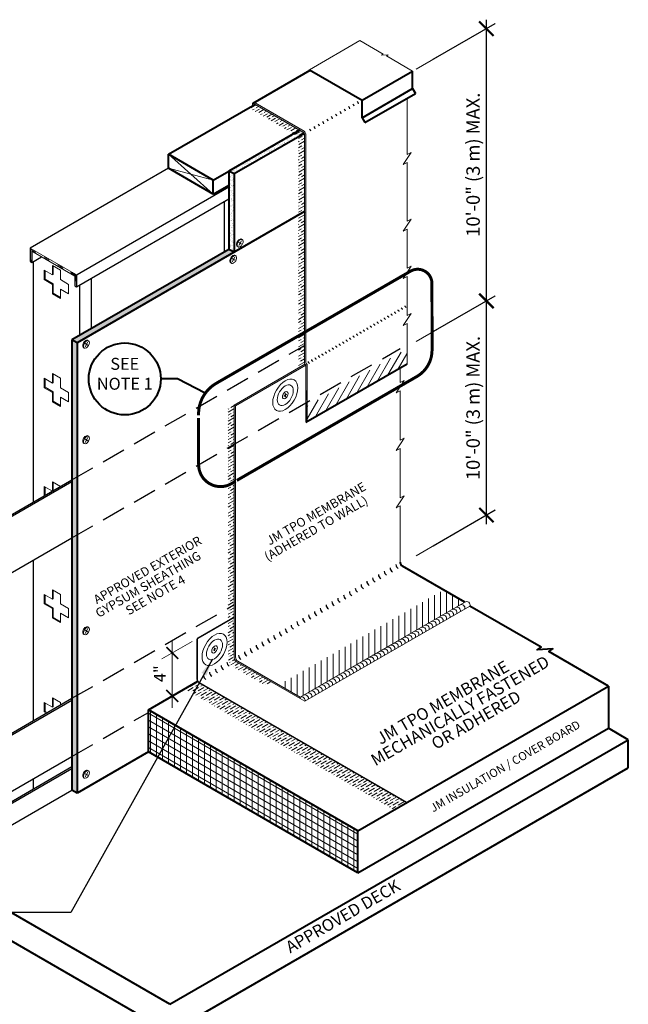
# Model space of a CAD drawing. Units: inches. Extents: x 0 to 12, y 0 to 15.6.
# Drawn here: x 4.6 to 10.9, y 5.3 to 15.6 of the extents above; entities that cross this region are included whole.
import ezdxf
from ezdxf import colors
from ezdxf.entities.mleader import LeaderData, LeaderLine
from ezdxf.enums import TextEntityAlignment as Align
from ezdxf.math import Vec2, Vec3

# ---------------------------------------------------------------- set-up
doc = ezdxf.new("R2010")
doc.units = ezdxf.units.IN
doc.header["$MEASUREMENT"] = 0
doc.linetypes.add('HIDDEN', pattern=[0.375, 0.25, -0.125])
for name, color, linetype, lineweight in [('A-DETL-001', 1, 'Continuous', 9), ('A-DETL-002', 2, 'Continuous', 20), ('A-DETL-003', 3, 'Continuous', 30), ('A-DETL-004', 4, 'Continuous', 40), ('A-DETL-DIMS', 11, 'Continuous', 15), ('A-DETL-NOTE', 4, 'Continuous', 15), ('A-DETL-PATT', 11, 'Continuous', 15)]:
    doc.layers.add(name, color=color, linetype=linetype, lineweight=lineweight)
doc.styles.add('arial', font='arial.ttf')
doc.styles.add('JM Detail Standard', font='verdana.ttf', dxfattribs={"height": 0.125})
doc.dimstyles.new('JM-Standard', dxfattribs={"dimtxt": 0.09375, "dimasz": 0.10075, "dimexe": 0.0625, "dimexo": 0.09375, "dimgap": 0.03125, "dimtad": 1, "dimdec": 3, "dimzin": 3, "dimdsep": 46, "dimlunit": 4, "dimtxsty": 'arial', "dimblk": 'ARCHTICK', "dimcen": 0.09375, "dimdle": 0.0625, "dimclrd": 256, "dimclre": 256, "dimclrt": 4, "dimazin": 2, "dimtfac": 0.9, "dimtdec": 3, "dimtmove": 2, "dimatfit": 2, "dimfxl": 1, "dimtfillclr": 256, "dimfrac": 2, "dimtolj": 1, "dimtzin": 0, "dimarcsym": 0})
doc.dimstyles.get("Standard").update_dxf_attribs({"dimtxt": 0.18, "dimasz": 0.18, "dimexe": 0.18, "dimexo": 0.0625, "dimgap": 0.09, "dimtad": 0, "dimtih": 1, "dimtoh": 1, "dimdec": 4, "dimzin": 0, "dimdsep": 46, "dimtxsty": 'Standard', "dimcen": 0.09, "dimadec": 0, "dimazin": 0, "dimtfac": 1, "dimtdec": 4, "dimtofl": 0, "dimtmove": 0, "dimatfit": 3, "dimfxl": 1, "dimtolj": 1, "dimtzin": 0, "dimarcsym": 0})
pattern_1 = [(210, (184.346768, -337.579712), (-0.0282095682, -0.0483618168), [0.0694444444, -0.013888889, 0, -0.013888889])]
pattern_2 = [(37.5, (0.278467, 0.533897), (-0.00125987, 0.038536475), [0, -0.0304, 0, -0.034, 0, -0.0325]), (7.5, (0.278467, 0.533897), (0.03539553, 0.05644292), [0, -0.0164, 0, -0.0274, 0, -0.0105]), (327.5, (0.253867, 0.533897), (0.06228284, 0.00011318), [0, -0.01, 0, -0.036, 0, -0.047]), (317.5, (0.253867, 0.533897), (0.06012253, 0.01755351), [0, -0.005, 0, -0.0236, 0, -0.027])]

# ---------------------------------------------------------------- blocks, each defined once
blk = doc.blocks.new('Fastener_Plate')
at = {"layer": 'A-DETL-002'}
h = blk.add_hatch(color=256, dxfattribs=at)
edge = h.paths.add_edge_path()
edge.add_line((0.03, 0.008), (0.081, 0.037))
edge.add_ellipse((0.023, 0.008), major_axis=(-0.0763, 0), ratio=0.57735, start_angle=581.2447, end_angle=588.7553)
edge.add_line((0.074, 0.041), (0.023, 0.012))
edge.add_line((0.023, 0.012), (-0.027, 0.041))
edge.add_ellipse((0.023, 0.008), major_axis=(-0.0763, 0), ratio=0.57735, start_angle=311.2447, end_angle=318.7553)
edge.add_line((-0.034, 0.037), (0.016, 0.008))
edge.add_line((0.016, 0.008), (-0.034, -0.021))
edge.add_ellipse((0.023, 0.008), major_axis=(-0.0763, 0), ratio=0.57735, start_angle=401.2447, end_angle=408.7553)
edge.add_line((-0.027, -0.025), (0.023, 0.004))
edge.add_line((0.023, 0.004), (0.074, -0.025))
edge.add_ellipse((0.023, 0.008), major_axis=(-0.0763, 0), ratio=0.57735, start_angle=491.2447, end_angle=498.7553)
edge.add_line((0.081, -0.021), (0.03, 0.008))
for p, q in [((-0.034, 0.037), (0.016, 0.008)), ((-0.034, -0.021), (0.016, 0.008)), ((-0.027, 0.041), (0.023, 0.012)), ((-0.027, -0.025), (0.023, 0.004)), ((0.023, 0.012), (0.074, 0.041)), ((0.023, 0.004), (0.074, -0.025)), ((0.03, 0.008), (0.081, 0.037)), ((0.03, 0.008), (0.081, -0.021))]:
    blk.add_line(p, q, dxfattribs=at)
at = {"layer": 'A-DETL-002', "ltscale": 10}
blk.add_ellipse((0.023, 0.008), major_axis=(-0.741, 0), ratio=0.57735, dxfattribs=at)
at = {"layer": 'A-DETL-002'}
for major_axis in [(-0.474, 0), (-0.168, 0)]:
    blk.add_ellipse((0.023, 0.008), major_axis=major_axis, ratio=0.57735, dxfattribs=at)
for start_param, end_param in [(5.432245, 5.563329), (10.144634, 10.275718), (7.003042, 7.134125), (8.573838, 8.704922)]:
    blk.add_ellipse((0.023, 0.008), major_axis=(-0.0763, 0), ratio=0.57735, start_param=start_param, end_param=end_param, dxfattribs=at)
blk = doc.blocks.new('_ArchTick')
at = {"color": 0, "linetype": 'ByBlock', "const_width": 0.15}
blk.add_lwpolyline([(-0.5, -0.5), (0.5, 0.5)], dxfattribs=at)
blk = doc.blocks.new('_None')
blk = doc.blocks.new('*D4')
at = {"layer": 'A-DETL-DIMS', "lineweight": -2, "transparency": 16777216}
for p, q in [((8.895, 15.194), (9.544, 15.569)), ((9.451, 12.571), (9.451, 15.608)), ((8.895, 12.344), (9.544, 12.719))]:
    blk.add_line(p, q, dxfattribs=at)
at = {"layer": 'Defpoints', "color": 0, "transparency": 16777216}
for p in [(9.451, 15.515), (8.754, 15.113), (8.754, 12.263)]:
    blk.add_point(p, dxfattribs=at)
at = {"layer": 'A-DETL-DIMS', "lineweight": -2, "transparency": 16777216, "xscale": 0.151125, "yscale": 0.151125, "zscale": 0.151125}
for p, rotation in [((9.451, 15.515), 90), ((9.451, 12.665), 270)]:
    blk.add_blockref('_ArchTick', p, dxfattribs=dict(at, rotation=rotation))
at = {"layer": 'A-DETL-DIMS', "color": 4, "transparency": 16777216, "insert": (9.312, 14.09), "char_height": 0.14062, "attachment_point": 5, "rotation": 90, "style": 'arial'}
blk.add_mtext('\\A1;10\'-0" (3 m) MAX.', dxfattribs=at)
blk = doc.blocks.new('*D5')
at = {"layer": 'A-DETL-DIMS', "lineweight": -2, "transparency": 16777216}
for p, q in [((8.895, 12.344), (9.544, 12.719)), ((9.451, 10.328), (9.451, 12.758)), ((8.895, 10.101), (9.544, 10.476))]:
    blk.add_line(p, q, dxfattribs=at)
at = {"layer": 'Defpoints', "color": 0, "transparency": 16777216}
for p in [(9.451, 12.665), (8.754, 12.263), (8.754, 10.02)]:
    blk.add_point(p, dxfattribs=at)
at = {"layer": 'A-DETL-DIMS', "lineweight": -2, "transparency": 16777216, "xscale": 0.151125, "yscale": 0.151125, "zscale": 0.151125}
for p, rotation in [((9.451, 12.665), 90), ((9.451, 10.422), 270)]:
    blk.add_blockref('_ArchTick', p, dxfattribs=dict(at, rotation=rotation))
at = {"layer": 'A-DETL-DIMS', "color": 4, "transparency": 16777216, "insert": (9.312, 11.543), "char_height": 0.14062, "attachment_point": 5, "rotation": 90, "style": 'arial'}
blk.add_mtext('\\A1;10\'-0" (3 m) MAX.', dxfattribs=at)

msp = doc.modelspace()

# ---------------------------------------------------------------- hatches: boundary and pattern name
at = {"layer": 'A-DETL-PATT'}
h = msp.add_hatch(color=256, dxfattribs=at)
h.dxf.hatch_style = 1
h.paths.add_polyline_path([(7.562, 14.4128, 0.2333409), (7.5431, 14.4411), (7.0315, 14.7365, 0.5773503), (7.002, 14.7195), (7.002, 14.7068), (7.0162, 14.715, -0.4963926), (7.0306, 14.721), (7.5362, 14.4291, -0.2679492), (7.5484, 14.4079), (7.5484, 12.2605), (7.5484, 12.0079, 0.3441323), (7.5553, 11.9979, -0.3319427), (7.5623, 11.9885), (7.5623, 11.9695), (7.5623, 11.7276), (7.5762, 11.7196), (7.5762, 11.9885, 0.2115307), (7.5684, 12.0061, -0.2115307), (7.562, 12.0206)])
h = msp.add_hatch(dxfattribs=at)
h.set_pattern_fill('ANSI36', color=256, scale=0.222222, angle=165)
h.set_pattern_definition(pattern_1)
h.paths.add_polyline_path([(7.4859, 14.3831), (7.5463, 14.4179), (7.5362, 14.4291), (7.0283, 14.7219), (6.9662, 14.6861)])
h = msp.add_hatch(dxfattribs=at)
h.set_pattern_fill('AR-SAND', color=256, scale=0.02)
h.set_pattern_definition(pattern_2)
h.paths.add_polyline_path([(7.5463, 14.4179, 0.1577022), (7.5362, 14.4291), (7.4978, 14.4513), (6.7571, 14.0237), (6.8102, 13.993)])
h = msp.add_hatch(dxfattribs=at)
h.set_pattern_fill('ANSI36', color=256, scale=0.222222, angle=165)
h.set_pattern_definition(pattern_1)
h.paths.add_polyline_path([(7.5484, 14.4079, 0.1057772), (7.5463, 14.4179), (7.4859, 14.3831), (7.4859, 13.5631), (7.5484, 13.5992)])
h.paths.add_polyline_path([(7.5484, 13.5992), (7.4859, 13.5631), (7.4859, 12.1619), (7.5484, 12.198), (7.5484, 13.5054)])
h.paths.add_polyline_path([(7.5484, 12.198), (7.4859, 12.1619), (7.4859, 11.9631), (7.5513, 12.0009, -0.1998419), (7.5484, 12.0079)])
h = msp.add_hatch(dxfattribs=at)
h.set_pattern_fill('AR-SAND', color=256, scale=0.02)
h.set_pattern_definition(pattern_2)
h.paths.add_polyline_path([(6.8102, 13.993), (6.7571, 14.0237), (6.7571, 13.2037), (6.8102, 13.173)])
h = msp.add_hatch(dxfattribs=at)
h.set_pattern_fill('PLAST', color=256, scale=0.324143, style=0)
h.set_pattern_definition([(300, (-54.06438, 52.28518), (-0.07017907, -0.0405179), []), (300, (-54.07315, 52.28012), (-0.07017907, -0.0405179), []), (300, (-54.081925, 52.27505), (-0.07017907, -0.0405179), [])])
h.paths.add_polyline_path([(4.693, 13.0676), (4.6849, 13.0722), (4.6769, 13.0769), (4.6769, 13.217), (5.1621, 12.9368), (5.1621, 12.8305), (5.146, 12.8212), (5.146, 12.9246), (4.693, 13.1861)])
h = msp.add_hatch(dxfattribs=at)
h.set_pattern_fill('AR-SAND', color=256, scale=0.02)
h.set_pattern_definition(pattern_2)
h.paths.add_polyline_path([(6.8102, 13.173), (6.7571, 13.2037), (5.1147, 12.2555), (5.1679, 12.2248)])
h.paths.add_polyline_path([(5.1679, 12.2248), (5.1147, 12.2555), (5.1147, 10.7929), (5.1679, 10.8235)])
h.paths.add_polyline_path([(5.1679, 10.8235), (5.1147, 10.7929), (5.1147, 10.1844), (5.1679, 10.2151)])
h.paths.add_polyline_path([(5.1679, 10.2151), (5.1147, 10.1844), (5.1147, 8.5047), (5.1679, 8.5354)])
h.paths.add_polyline_path([(5.1679, 8.5354), (5.1147, 8.5047), (5.1147, 7.8963), (5.1679, 7.927)])
h.paths.add_polyline_path([(5.1679, 7.927), (5.1147, 7.8963), (5.1147, 7.543), (5.1679, 7.5123)])
h = msp.add_hatch(dxfattribs=at)
h.set_pattern_fill('ANSI31', color=256, scale=0.5, angle=15, style=0)
h.set_pattern_definition([(60, (184.34677, -337.895765), (-0.054126588, 0.03125), [])])
h.paths.add_polyline_path([(8.6211, 12.0068), (8.6211, 12.1112), (8.5788, 12.09), (8.6337, 12.1725), (7.5762, 11.5619), (7.5762, 11.4035)])
h = msp.add_hatch(color=256, dxfattribs=at)
h.dxf.hatch_style = 1
h.paths.add_polyline_path([(7.562, 11.991, 0.1998419), (7.5574, 11.997), (7.5533, 11.9994, -0.0646457), (7.5513, 12.0009), (6.8124, 11.5743), (6.8263, 11.5663)])
h.paths.add_polyline_path([(6.8263, 11.1726), (6.8124, 11.1646), (6.8124, 8.9283, 0.2679492), (6.837, 8.8858), (7.5036, 8.5009), (7.5036, 8.5169), (6.8509, 8.8938, -0.2679492), (6.8263, 8.9363)])
h.paths.add_polyline_path([(6.8263, 11.5663), (6.8124, 11.5743), (6.8124, 11.1646), (6.8263, 11.1726)])
h = msp.add_hatch(color=256, dxfattribs=at)
h.dxf.hatch_style = 1
h.paths.add_polyline_path([(7.5762, 11.7229), (7.5623, 11.7302), (7.5623, 11.6184), (7.5762, 11.6264)])
h = msp.add_hatch(dxfattribs=at)
h.set_pattern_fill('ANSI36', color=256, scale=0.222222, angle=165)
h.set_pattern_definition(pattern_1)
edge = h.paths.add_edge_path()
edge.add_arc((6.8616, 8.9283), 0.0491, 180, 240, ccw=False)
edge.add_line((6.8124, 8.9283), (6.8124, 9.353))
edge.add_line((6.8124, 9.353), (6.7499, 9.3169))
edge.add_line((6.7499, 9.3169), (6.7499, 8.9283))
edge.add_arc((6.8616, 8.9283), 0.1116, 180, 240)
edge.add_line((6.8058, 8.8317), (7.1441, 8.6363))
edge.add_line((7.1441, 8.6363), (7.2066, 8.6724))
edge.add_line((7.2066, 8.6724), (6.837, 8.8858))
h.paths.add_polyline_path([(6.8124, 9.4849), (6.7499, 9.4488), (6.7499, 9.3169), (6.8124, 9.353)])
h.paths.add_polyline_path([(6.8124, 11.1646), (6.7499, 11.1285), (6.7499, 9.4488), (6.8124, 9.4849)])
edge = h.paths.add_edge_path()
edge.add_ellipse((8.5076, 11.3995), major_axis=(1.2436, 1.2436), ratio=1, start_angle=132.98474, end_angle=137.01526, ccw=False)
edge.add_line((6.7499, 11.3376), (6.7499, 11.1285))
edge.add_line((6.7499, 11.1285), (6.8124, 11.1646))
edge.add_line((6.8124, 11.1646), (6.8124, 11.5743))
edge.add_line((6.8124, 11.5743), (6.7499, 11.5382))
edge.add_line((6.7499, 11.5382), (6.7499, 11.4613))
h = msp.add_hatch(color=256, dxfattribs=at)
h.dxf.hatch_style = 1
h.paths.add_polyline_path([(7.5762, 11.6055), (7.5623, 11.5975), (7.5623, 11.4888), (7.5762, 11.4968)])
h = msp.add_hatch(color=256, dxfattribs=at)
h.dxf.hatch_style = 1
h.paths.add_polyline_path([(7.5762, 11.4968), (7.5623, 11.4888), (7.5623, 11.3955), (7.5762, 11.4035)])
h = msp.add_hatch(dxfattribs=at)
h.set_pattern_fill('ANSI31', color=256, scale=0.5, angle=45, style=0)
h.set_pattern_definition([(90, (184.34677, -337.57971), (-0.0625, 1e-17), [])])
h.paths.add_polyline_path([(9.1695, 9.4787, -0.053351), (9.176, 9.4825), (9.2252, 9.5109), (9.0037, 9.6388), (7.282, 8.6449), (7.5036, 8.5169)])
h = msp.add_hatch(dxfattribs=at)
h.set_pattern_fill('ANSI36', color=256, scale=0.222222, angle=165)
h.set_pattern_definition([(210, (0.384077, 0.533897), (-0.02820957, -0.04836182), [0.06944444, -0.01388889, 0, -0.01388889])])
h.paths.add_polyline_path([(6.4486, 8.6661), (6.3951, 8.5444), (8.4858, 7.3374), (8.6179, 7.4136)])
h.paths.add_polyline_path([(6.4486, 8.6661, -0.1277665), (6.4313, 8.6837), (6.2926, 8.6036), (6.3951, 8.5444)])
h = msp.add_hatch(dxfattribs=at)
h.set_pattern_fill('ANSI31', color=256, scale=0.5, angle=45)
h.paths.add_polyline_path([(5.914, 8.385), (5.914, 7.943), (8.1072, 6.6768), (8.1072, 7.1188)])
h = msp.add_hatch(dxfattribs=at)
h.set_pattern_fill('ANSI31', color=256, scale=0.5, angle=105)
h.paths.add_polyline_path([(5.914, 8.385), (5.914, 7.943), (8.1072, 6.6768), (8.1072, 7.1188)])

# ---------------------------------------------------------------- linework, layer by layer
at = {"layer": 'A-DETL-001'}
for p, q in [((6.1243, 14.2), (6.5935, 13.7819)), ((6.1243, 14.0527), (6.5935, 13.9292))]:
    msp.add_line(p, q, dxfattribs=at)
at = {"layer": 'A-DETL-002'}
for p, q in [((6.8597, 13.2428), (6.8892, 13.2939)), ((6.8597, 13.2769), (6.8892, 13.2598)), ((6.7908, 13.0727), (6.8203, 13.1238)), ((6.7908, 13.1068), (6.8203, 13.0897)), ((4.9093, 13.0344), (4.9093, 12.9362)), ((4.9093, 13.0344), (4.9944, 12.9853)), ((4.9174, 13.0297), (4.9174, 12.9409)), ((4.8242, 12.9853), (4.9093, 12.9362)), ((4.8242, 12.9853), (4.8242, 12.8871)), ((4.8242, 12.8871), (4.8323, 12.8918)), ((4.8242, 12.8871), (4.9093, 12.838)), ((4.8323, 12.9806), (4.8323, 12.8918)), ((4.8323, 12.8918), (4.9174, 12.8426)), ((4.9093, 12.9362), (4.9174, 12.9409)), ((4.9944, 12.9853), (4.9944, 12.8871)), ((4.9944, 12.8871), (5.0794, 12.838)), ((4.9093, 12.838), (4.9174, 12.8426)), ((4.9093, 12.838), (4.9093, 12.7397)), ((4.9174, 12.8426), (4.9174, 12.7444)), ((4.9944, 12.7888), (5.0794, 12.7397)), ((4.9944, 12.7888), (4.9944, 12.6906)), ((5.0794, 12.838), (5.0794, 12.7397)), ((4.9093, 12.7397), (4.9174, 12.7444)), ((4.9093, 12.7397), (4.9944, 12.6906)), ((4.9174, 12.7444), (4.9944, 12.7)), ((5.2511, 12.1837), (5.2806, 12.2348)), ((5.2511, 12.2178), (5.2806, 12.2007)), ((4.8242, 11.8542), (4.9093, 11.8051)), ((4.8242, 11.8542), (4.8242, 11.756)), ((4.8242, 11.8542), (4.9093, 11.8051)), ((4.8242, 11.8542), (4.8242, 11.756)), ((4.9093, 11.9033), (4.9093, 11.8051)), ((4.9093, 11.9033), (4.9944, 11.8542)), ((4.9093, 11.9033), (4.9093, 11.8051)), ((4.9093, 11.9033), (4.9944, 11.8542)), ((4.9174, 11.8986), (4.9174, 11.8098)), ((4.9174, 11.8986), (4.9174, 11.8098)), ((4.9944, 11.8542), (4.9944, 11.756)), ((4.9944, 11.8542), (4.9944, 11.756)), ((4.8242, 11.756), (4.8323, 11.7607)), ((4.8242, 11.756), (4.8323, 11.7607)), ((4.8242, 11.756), (4.9093, 11.7069)), ((4.8242, 11.756), (4.9093, 11.7069)), ((4.8323, 11.8495), (4.8323, 11.7607)), ((4.8323, 11.8495), (4.8323, 11.7607)), ((4.8323, 11.7607), (4.9174, 11.7115)), ((4.8323, 11.7607), (4.9174, 11.7115)), ((4.9093, 11.8051), (4.9174, 11.8098)), ((4.9093, 11.8051), (4.9174, 11.8098)), ((4.9944, 11.756), (5.0794, 11.7069)), ((4.9944, 11.756), (5.0794, 11.7069)), ((4.9093, 11.7069), (4.9174, 11.7115)), ((4.9093, 11.7069), (4.9174, 11.7115)), ((4.9093, 11.7069), (4.9093, 11.6086)), ((4.9093, 11.7069), (4.9093, 11.6086)), ((4.9174, 11.7115), (4.9174, 11.6133)), ((4.9174, 11.7115), (4.9174, 11.6133)), ((4.9944, 11.6578), (5.0794, 11.6086)), ((4.9944, 11.6578), (4.9944, 11.5595)), ((4.9944, 11.6578), (5.0794, 11.6086)), ((4.9944, 11.6578), (4.9944, 11.5595)), ((5.0794, 11.7069), (5.0794, 11.6086)), ((5.0794, 11.7069), (5.0794, 11.6086)), ((4.9093, 11.6086), (4.9174, 11.6133)), ((4.9093, 11.6086), (4.9174, 11.6133)), ((4.9093, 11.6086), (4.9944, 11.5595)), ((4.9093, 11.6086), (4.9944, 11.5595)), ((4.9174, 11.6133), (4.9944, 11.5689)), ((4.9174, 11.6133), (4.9944, 11.5689)), ((5.2511, 11.1837), (5.2806, 11.2348)), ((5.2511, 11.2178), (5.2806, 11.2007)), ((4.8242, 10.7231), (4.9093, 10.674)), ((4.8242, 10.7231), (4.8242, 10.6249)), ((4.8242, 10.7231), (4.9093, 10.674)), ((4.8242, 10.7231), (4.8242, 10.6249)), ((4.9093, 10.7722), (4.9093, 10.674)), ((4.9093, 10.7722), (4.9944, 10.7231)), ((4.9093, 10.7722), (4.9093, 10.674)), ((4.9093, 10.7722), (4.9944, 10.7231)), ((4.9174, 10.7675), (4.9174, 10.6787)), ((4.9174, 10.7675), (4.9174, 10.6787)), ((4.8242, 10.6249), (4.8323, 10.6296)), ((4.8242, 10.6249), (4.8323, 10.6296)), ((4.8323, 10.7184), (4.8323, 10.6296)), ((4.8323, 10.7184), (4.8323, 10.6296)), ((4.9093, 10.674), (4.9174, 10.6787)), ((4.9093, 10.674), (4.9174, 10.6787)), ((4.8242, 9.592), (4.9093, 9.5429)), ((4.8242, 9.592), (4.8242, 9.4938)), ((4.8323, 9.5873), (4.8323, 9.4985)), ((4.9093, 9.6411), (4.9093, 9.5429)), ((4.9093, 9.6411), (4.9944, 9.592)), ((4.9174, 9.6364), (4.9174, 9.5476)), ((4.9944, 9.592), (4.9944, 9.4938)), ((4.8242, 9.4938), (4.8323, 9.4985)), ((4.8242, 9.4938), (4.9093, 9.4447)), ((4.8323, 9.4985), (4.9174, 9.4493)), ((4.9093, 9.5429), (4.9174, 9.5476)), ((4.9944, 9.4938), (5.0794, 9.4447)), ((7.5036, 8.5169), (9.2252, 9.5109)), ((4.9093, 9.4447), (4.9174, 9.4493)), ((4.9093, 9.4447), (4.9093, 9.3464)), ((4.9174, 9.4493), (4.9174, 9.3511)), ((4.9944, 9.3956), (5.0794, 9.3464)), ((4.9944, 9.3956), (4.9944, 9.2973)), ((5.0794, 9.4447), (5.0794, 9.3464)), ((7.5512, 8.4734), (9.2782, 9.4705)), ((4.9093, 9.3464), (4.9174, 9.3511)), ((4.9093, 9.3464), (4.9944, 9.2973)), ((4.9174, 9.3511), (4.9944, 9.3067)), ((5.2511, 9.1837), (5.2806, 9.2348)), ((5.2511, 9.2178), (5.2806, 9.2007)), ((4.8242, 8.4609), (4.9093, 8.4118)), ((4.8242, 8.4609), (4.8242, 8.3627)), ((4.8323, 8.4562), (4.8323, 8.3674)), ((4.9093, 8.51), (4.9093, 8.4118)), ((4.9093, 8.51), (4.9944, 8.4609)), ((4.9174, 8.5053), (4.9174, 8.4165)), ((4.9944, 8.4609), (4.9944, 8.4353)), ((7.5512, 8.4734), (7.5036, 8.5009)), ((4.8242, 8.3627), (4.8323, 8.3674)), ((4.8242, 8.3627), (4.8464, 8.3499)), ((4.8323, 8.3674), (4.8546, 8.3545)), ((4.9093, 8.4118), (4.9174, 8.4165)), ((5.2511, 7.6814), (5.2806, 7.7325)), ((5.2511, 7.7154), (5.2806, 7.6984))]:
    msp.add_line(p, q, dxfattribs=at)
for points in [[(5.2353, 12.1759), (5.2435, 12.1711)], [(5.2798, 11.2521), (5.2884, 11.2472)], [(5.2353, 11.1759), (5.2435, 11.1711)], [(5.2353, 9.1759), (5.2435, 9.1711)], [(5.2798, 9.2521), (5.2884, 9.2472)], [(5.2798, 7.7498), (5.2884, 7.7448)], [(5.2353, 7.6736), (5.2435, 7.6688)]]:
    msp.add_lwpolyline(points, dxfattribs=at)
for centre, radius, start, end in [((6.9111, 13.2471), 0.0763, 136.55052, 150), ((6.8924, 13.2648), 0.0505, 120, 136.55052), ((6.9002, 13.2603), 0.0505, 120, 136.55052), ((6.8832, 13.2806), 0.0323, 95.65713, 120), ((6.8911, 13.2761), 0.0323, 95.65713, 120), ((6.8816, 13.2975), 0.0153, 60, 95.65713), ((6.8894, 13.293), 0.0153, 60, 95.65713), ((6.8841, 13.2996), 0.0123, 42.00782, 65.57337), ((6.892, 13.2951), 0.0123, 24.34287, 65.57337), ((6.8719, 13.286), 0.0343, 0, 24.34287), ((6.8864, 13.2544), 0.0505, 163.44948, 180), ((6.8681, 13.2544), 0.0323, 180, 204.34287), ((6.9111, 13.2471), 0.0763, 150, 163.44948), ((6.8527, 13.2474), 0.0153, 204.34287, 240), ((6.8942, 13.2499), 0.0505, 163.44948, 180), ((6.8759, 13.2499), 0.0323, 180, 204.34287), ((6.8527, 13.2474), 0.0153, 240, 257.15618), ((6.9189, 13.2426), 0.0763, 150, 163.44948), ((6.8605, 13.2429), 0.0153, 204.34287, 240), ((6.9189, 13.2426), 0.0763, 136.55052, 150), ((6.8605, 13.2429), 0.0153, 240, 275.65713), ((6.8588, 13.2598), 0.0323, 275.65713, 300), ((6.8353, 13.2935), 0.0732, 302.73861, 327.07196), ((6.8319, 13.29), 0.0743, 330.7071, 356.89944), ((6.8175, 13.0844), 0.0505, 163.44948, 180), ((6.8423, 13.077), 0.0763, 150, 163.44948), ((6.8253, 13.0798), 0.0505, 163.44948, 180), ((6.8423, 13.077), 0.0763, 136.55052, 150), ((6.8501, 13.0725), 0.0763, 150, 163.44948), ((6.8501, 13.0725), 0.0763, 136.55052, 150), ((6.8235, 13.0947), 0.0505, 120, 136.55052), ((6.8313, 13.0902), 0.0505, 120, 136.55052), ((6.8144, 13.1106), 0.0323, 95.65713, 120), ((6.8222, 13.1061), 0.0323, 95.65713, 120), ((6.8127, 13.1274), 0.0153, 60, 95.65713), ((6.8205, 13.1229), 0.0153, 60, 95.65713), ((6.8153, 13.1295), 0.0123, 42.00782, 65.57337), ((6.7631, 13.12), 0.0743, 330.7071, 356.89944), ((6.8231, 13.125), 0.0123, 24.34287, 65.57337), ((6.8031, 13.1159), 0.0343, 0, 24.34287), ((6.7993, 13.0844), 0.0323, 180, 204.34287), ((6.7838, 13.0774), 0.0153, 204.34287, 240), ((6.8071, 13.0798), 0.0323, 180, 204.34287), ((6.7838, 13.0774), 0.0153, 240, 257.15618), ((6.7916, 13.0728), 0.0153, 204.34287, 240), ((6.7916, 13.0728), 0.0153, 240, 275.65713), ((6.7899, 13.0897), 0.0323, 275.65713, 300), ((6.7665, 13.1234), 0.0732, 302.73861, 327.07196), ((9.1903, 9.4503), 0.0352, 341.22362, 123.77452), ((9.2448, 9.4816), 0.0352, 341.22362, 123.77452), ((9.0355, 9.361), 0.0352, 341.22362, 116.22548), ((9.0717, 9.3818), 0.0352, 341.22362, 116.22548), ((9.1078, 9.4027), 0.0352, 341.22362, 116.22548), ((9.1439, 9.4236), 0.0352, 341.22362, 116.22548), ((8.8549, 9.2567), 0.0352, 341.22362, 116.22548), ((8.891, 9.2775), 0.0352, 341.22362, 116.22548), ((8.9271, 9.2984), 0.0352, 341.22362, 116.22548), ((8.9633, 9.3192), 0.0352, 341.22362, 116.22548), ((8.9994, 9.3401), 0.0352, 341.22362, 116.22548), ((8.6742, 9.1523), 0.0352, 341.22362, 116.22548), ((8.7103, 9.1732), 0.0352, 341.22362, 116.22548), ((8.7465, 9.1941), 0.0352, 341.22362, 116.22548), ((8.7826, 9.2149), 0.0352, 341.22362, 116.22548), ((8.8187, 9.2358), 0.0352, 341.22362, 116.22548), ((8.4935, 9.048), 0.0352, 341.22362, 116.22548), ((8.5297, 9.0689), 0.0352, 341.22362, 116.22548), ((8.5658, 9.0898), 0.0352, 341.22362, 116.22548), ((8.6019, 9.1106), 0.0352, 341.22362, 116.22548), ((8.6381, 9.1315), 0.0352, 341.22362, 116.22548), ((8.3128, 8.9437), 0.0352, 341.22362, 116.22548), ((8.349, 8.9646), 0.0352, 341.22362, 116.22548), ((8.3851, 8.9854), 0.0352, 341.22362, 116.22548), ((8.4212, 9.0063), 0.0352, 341.22362, 116.22548), ((8.4574, 9.0272), 0.0352, 341.22362, 116.22548), ((8.1322, 8.8394), 0.0352, 341.22362, 116.22548), ((8.1683, 8.8603), 0.0352, 341.22362, 116.22548), ((8.2044, 8.8811), 0.0352, 341.22362, 116.22548), ((8.2406, 8.902), 0.0352, 341.22362, 116.22548), ((8.2767, 8.9229), 0.0352, 341.22362, 116.22548), ((7.9515, 8.7351), 0.0352, 341.22362, 116.22548), ((7.9876, 8.756), 0.0352, 341.22362, 116.22548), ((8.0238, 8.7768), 0.0352, 341.22362, 116.22548), ((8.0599, 8.7977), 0.0352, 341.22362, 116.22548), ((8.096, 8.8185), 0.0352, 341.22362, 116.22548), ((7.7708, 8.6308), 0.0352, 341.22362, 116.22548), ((7.807, 8.6517), 0.0352, 341.22362, 116.22548), ((7.8431, 8.6725), 0.0352, 341.22362, 116.22548), ((7.8792, 8.6934), 0.0352, 341.22362, 116.22548), ((7.9154, 8.7142), 0.0352, 341.22362, 116.22548), ((7.5902, 8.5265), 0.0352, 341.22362, 116.22548), ((7.6263, 8.5473), 0.0352, 341.22362, 116.22548), ((7.6624, 8.5682), 0.0352, 341.22362, 116.22548), ((7.6986, 8.5891), 0.0352, 341.22362, 116.22548), ((7.7347, 8.6099), 0.0352, 341.22362, 116.22548), ((7.5179, 8.4848), 0.0352, 341.22362, 113.89222), ((7.554, 8.5056), 0.0352, 341.22362, 116.22548)]:
    msp.add_arc(centre, radius, start, end, dxfattribs=at)
for centre in [(5.2576, 12.214), (5.2576, 11.214), (5.2576, 9.214), (5.2576, 7.7117)]:
    msp.add_ellipse(centre, major_axis=(-0.0221, -0.0382), ratio=0.5627303, start_param=3.1326913, end_param=6.274284, dxfattribs=at)
for centre in [(5.2658, 12.2093), (5.2658, 11.2093), (5.2658, 9.2093), (5.2658, 7.7069)]:
    msp.add_ellipse(centre, major_axis=(0.0226, 0.0379), ratio=0.5626643, dxfattribs=at)
at = {"layer": 'A-DETL-003'}
for p, q in [((6.1243, 14.0527), (4.6769, 13.217)), ((5.146, 12.9275), (6.7571, 13.8576)), ((5.1621, 12.8119), (6.7571, 13.7327)), ((6.707, 13.7038), (6.707, 13.1748)), ((4.6769, 13.217), (4.6769, 13.0769)), ((4.693, 13.1861), (4.693, 13.0676)), ((4.693, 13.0676), (4.7957, 13.1268)), ((4.6769, 13.0769), (4.6849, 13.0722)), ((4.6849, 13.0722), (4.693, 13.0676)), ((4.7092, 13.0769), (4.7092, 10.5587)), ((5.146, 12.9275), (5.146, 12.8212)), ((5.1621, 12.9368), (5.1621, 12.8119)), ((5.3158, 12.9006), (5.3158, 12.3716)), ((5.146, 12.8212), (5.1541, 12.8165)), ((5.1541, 12.8165), (5.1621, 12.8119)), ((5.1945, 12.8305), (5.1945, 12.3015)), ((8.5698, 12.5815), (8.5657, 12.5838)), ((8.6059, 12.6024), (8.6018, 12.6047)), ((8.389, 12.4771), (8.3849, 12.4795)), ((8.4251, 12.498), (8.4211, 12.5003)), ((8.4613, 12.5189), (8.4572, 12.5212)), ((8.4974, 12.5397), (8.4934, 12.5421)), ((8.5336, 12.5606), (8.5295, 12.563)), ((8.2082, 12.3728), (8.2041, 12.3751)), ((8.2444, 12.3936), (8.2403, 12.396)), ((8.2805, 12.4145), (8.2764, 12.4169)), ((8.3167, 12.4354), (8.3126, 12.4377)), ((8.3528, 12.4562), (8.3488, 12.4586)), ((8.0274, 12.2684), (8.0234, 12.2707)), ((8.0636, 12.2893), (8.0595, 12.2916)), ((8.0997, 12.3101), (8.0957, 12.3125)), ((8.1359, 12.331), (8.1318, 12.3334)), ((8.1721, 12.3519), (8.168, 12.3542)), ((7.8467, 12.164), (7.8426, 12.1664)), ((7.8828, 12.1849), (7.8787, 12.1872)), ((7.919, 12.2058), (7.9149, 12.2081)), ((7.9551, 12.2266), (7.951, 12.229)), ((7.9913, 12.2475), (7.9872, 12.2499)), ((7.6659, 12.0596), (7.6618, 12.062)), ((7.702, 12.0805), (7.698, 12.0829)), ((7.7382, 12.1014), (7.7341, 12.1037)), ((7.7743, 12.1223), (7.7703, 12.1246)), ((7.8105, 12.1431), (7.8064, 12.1455)), ((7.5936, 12.0179), (7.5895, 12.0202)), ((7.6297, 12.0388), (7.6257, 12.0411)), ((3.5768, 9.9047), (5.1147, 10.7929)), ((3.5933, 9.8952), (5.1147, 10.7738)), ((3.5933, 9.3058), (5.1147, 10.1844)), ((4.7092, 9.9503), (4.7092, 8.2706)), ((3.5771, 7.617), (5.1147, 8.5047)), ((3.5936, 7.6074), (5.1147, 8.4856)), ((3.5936, 7.0181), (5.1147, 7.8963)), ((3.6693, 6.9548), (5.1147, 7.7893)), ((3.6854, 6.9454), (5.1147, 7.7706)), ((4.7092, 7.6622), (4.7092, 7.5552)), ((3.6854, 6.7178), (5.1147, 7.543))]:
    msp.add_line(p, q, dxfattribs=at)
at = {"layer": 'A-DETL-003', "linetype": 'HIDDEN'}
for p, q in [((5.1147, 10.7929), (7.5484, 12.198)), ((5.1147, 10.1844), (8.5479, 12.1665)), ((5.1147, 8.5047), (6.8124, 9.4849)), ((5.1147, 7.8963), (5.914, 8.3577))]:
    msp.add_line(p, q, dxfattribs=at)
at = {"layer": 'A-DETL-003'}
for centre, radius, start, end in [((8.0871, 14.7291), 0.0246, 0, 60), ((7.9056, 14.6243), 0.0246, 0, 60), ((7.951, 14.6505), 0.0246, 0, 60), ((7.9963, 14.6767), 0.0246, 0, 60), ((8.0417, 14.7029), 0.0246, 0, 60), ((7.7241, 14.5195), 0.0246, 0, 60), ((7.7695, 14.5457), 0.0246, 0, 60), ((7.8148, 14.5719), 0.0246, 0, 60), ((7.8602, 14.5981), 0.0246, 0, 60), ((7.588, 14.4409), 0.0246, 0, 60), ((7.6333, 14.4671), 0.0246, 0, 60), ((7.6787, 14.4933), 0.0246, 0, 60), ((8.5706, 12.5924), 0.00982, 180, 240), ((8.5648, 12.573), 0.00982, 0, 60), ((8.6068, 12.6132), 0.00982, 180, 240), ((8.601, 12.5939), 0.00982, 0, 60), ((8.3898, 12.488), 0.00982, 180, 240), ((8.3841, 12.4686), 0.00982, 0, 60), ((8.426, 12.5089), 0.00982, 180, 240), ((8.4202, 12.4895), 0.00982, 0, 60), ((8.4621, 12.5297), 0.00982, 180, 240), ((8.4564, 12.5104), 0.00982, 0, 60), ((8.4983, 12.5506), 0.00982, 180, 240), ((8.4925, 12.5312), 0.00982, 0, 60), ((8.5344, 12.5715), 0.00982, 180, 240), ((8.5287, 12.5521), 0.00982, 0, 60), ((8.209, 12.3836), 0.00982, 180, 240), ((8.2033, 12.3642), 0.00982, 0, 60), ((8.2452, 12.4045), 0.00982, 180, 240), ((8.2395, 12.3851), 0.00982, 0, 60), ((8.2814, 12.4254), 0.00982, 180, 240), ((8.2756, 12.406), 0.00982, 0, 60), ((8.3175, 12.4462), 0.00982, 180, 240), ((8.3118, 12.4269), 0.00982, 0, 60), ((8.3537, 12.4671), 0.00982, 180, 240), ((8.3479, 12.4477), 0.00982, 0, 60), ((8.0283, 12.2792), 0.00982, 180, 240), ((8.0225, 12.2599), 0.00982, 0, 60), ((8.0644, 12.3001), 0.00982, 180, 240), ((8.0587, 12.2807), 0.00982, 0, 60), ((8.1006, 12.321), 0.00982, 180, 240), ((8.0948, 12.3016), 0.00982, 0, 60), ((8.1367, 12.3419), 0.00982, 180, 240), ((8.131, 12.3225), 0.00982, 0, 60), ((8.1729, 12.3627), 0.00982, 180, 240), ((8.1671, 12.3434), 0.00982, 0, 60), ((7.8475, 12.1749), 0.00982, 180, 240), ((7.8417, 12.1555), 0.00982, 0, 60), ((7.8837, 12.1957), 0.00982, 180, 240), ((7.8779, 12.1764), 0.00982, 0, 60), ((7.9198, 12.2166), 0.00982, 180, 240), ((7.9141, 12.1973), 0.00982, 0, 60), ((7.956, 12.2375), 0.00982, 180, 240), ((7.9502, 12.2181), 0.00982, 0, 60), ((7.9921, 12.2584), 0.00982, 180, 240), ((7.9864, 12.239), 0.00982, 0, 60), ((7.6667, 12.0705), 0.00982, 180, 240), ((7.661, 12.0511), 0.00982, 0, 60), ((7.7029, 12.0914), 0.00982, 180, 240), ((7.6971, 12.072), 0.00982, 0, 60), ((7.739, 12.1122), 0.00982, 180, 240), ((7.7333, 12.0929), 0.00982, 0, 60), ((7.7752, 12.1331), 0.00982, 180, 240), ((7.7694, 12.1138), 0.00982, 0, 60), ((7.8113, 12.154), 0.00982, 180, 240), ((7.8056, 12.1346), 0.00982, 0, 60), ((7.5944, 12.0287), 0.00982, 180, 240), ((7.5887, 12.0094), 0.00982, 0, 60), ((7.6306, 12.0496), 0.00982, 180, 240), ((7.6248, 12.0303), 0.00982, 0, 60), ((8.5542, 9.9055), 0.0491, 180, 240), ((8.3712, 9.7999), 0.0491, 180, 240), ((8.4322, 9.8351), 0.0491, 180, 240), ((8.4932, 9.8703), 0.0491, 180, 240), ((8.1882, 9.6943), 0.0491, 180, 240), ((8.2492, 9.7295), 0.0491, 180, 240), ((8.3102, 9.7647), 0.0491, 180, 240), ((8.0053, 9.5886), 0.0491, 180, 240), ((8.0663, 9.6238), 0.0491, 180, 240), ((8.1272, 9.6591), 0.0491, 180, 240), ((7.8223, 9.483), 0.0491, 180, 240), ((7.8833, 9.5182), 0.0491, 180, 240), ((7.9443, 9.5534), 0.0491, 180, 240), ((7.7003, 9.4126), 0.0491, 180, 240), ((7.7613, 9.4478), 0.0491, 180, 240), ((7.5174, 9.3069), 0.0491, 180, 240), ((7.5784, 9.3422), 0.0491, 180, 240), ((7.6393, 9.3774), 0.0491, 180, 240), ((7.3344, 9.2013), 0.0491, 180, 240), ((7.3954, 9.2365), 0.0491, 180, 240), ((7.4564, 9.2717), 0.0491, 180, 240), ((7.1514, 9.0957), 0.0491, 180, 240), ((7.2124, 9.1309), 0.0491, 180, 240), ((7.2734, 9.1661), 0.0491, 180, 240), ((6.9685, 8.99), 0.0491, 180, 240), ((7.0295, 9.0253), 0.0491, 180, 240), ((7.0904, 9.0605), 0.0491, 180, 240), ((6.7855, 8.8844), 0.0491, 180, 240), ((6.9075, 8.9548), 0.0491, 180, 240), ((6.6025, 8.7788), 0.0491, 180, 240), ((6.6635, 8.814), 0.0491, 180, 240), ((6.7245, 8.8492), 0.0491, 180, 240), ((6.5416, 8.7436), 0.0491, 180, 240)]:
    msp.add_arc(centre, radius, start, end, dxfattribs=at)
at = {"layer": 'A-DETL-004'}
for p, q in [((7.0109, 14.736), (7.6064, 15.0798)), ((7.5984, 15.0752), (7.5984, 15.0844)), ((7.5984, 15.0844), (8.1507, 14.7655)), ((8.1508, 14.7655), (8.679, 15.0705)), ((8.679, 14.8871), (8.679, 15.0705)), ((8.1508, 14.5821), (8.679, 14.8871)), ((8.679, 14.8871), (8.7083, 14.8364)), ((8.1508, 14.5821), (8.1508, 14.7655)), ((8.18, 14.5314), (8.7083, 14.8364)), ((6.1243, 14.2), (7.0283, 14.7219)), ((8.1508, 14.5821), (8.18, 14.5314)), ((7.4978, 14.4513), (6.7571, 14.0237)), ((7.5463, 14.4179), (6.8102, 13.993)), ((6.5935, 13.9292), (6.1243, 14.2)), ((6.1243, 14.0527), (6.1243, 14.2)), ((6.5935, 13.7819), (6.1243, 14.0527)), ((6.5935, 13.9292), (6.7571, 14.0237)), ((6.8102, 13.993), (6.7571, 14.0237)), ((6.7571, 14.0237), (6.7571, 13.2037)), ((6.5935, 13.7819), (6.5935, 13.9292)), ((6.8102, 13.993), (6.8102, 13.173)), ((6.5935, 13.7819), (6.7571, 13.8763)), ((7.5484, 13.5992), (5.1679, 12.2248)), ((6.7571, 13.2037), (5.1147, 12.2555)), ((6.8102, 13.173), (6.7571, 13.2037)), ((5.1679, 12.2248), (5.1147, 12.2555)), ((5.1147, 12.2555), (5.1147, 7.543)), ((5.1679, 12.2248), (5.1679, 7.5123)), ((7.5623, 11.3955), (8.6211, 12.0068)), ((9.2252, 9.5109), (8.5725, 9.8877)), ((5.914, 8.385), (6.4313, 8.6837)), ((8.1072, 7.1188), (10.7293, 8.6327)), ((10.7293, 8.6327), (10.7293, 8.1907)), ((5.914, 7.943), (5.914, 8.385)), ((8.1072, 7.1188), (5.914, 8.385)), ((8.1072, 6.6768), (10.7293, 8.1907)), ((10.9363, 8.0712), (10.7293, 8.1907)), ((6.1388, 5.3013), (10.9363, 8.0712)), ((10.9363, 7.7765), (10.9363, 8.0712)), ((5.914, 7.943), (5.1679, 7.5123)), ((8.1072, 6.6768), (5.914, 7.943)), ((6.1388, 5.0066), (10.9363, 7.7765)), ((5.1679, 7.5123), (5.1147, 7.543)), ((8.1072, 6.6768), (8.1072, 7.1188)), ((6.1388, 5.3013), (3.08, 7.0673)), ((6.1388, 5.0066), (3.08, 6.7726))]:
    msp.add_line(p, q, dxfattribs=at)
for points in [[(6.5097, 11.6988), (6.2188, 11.8476), (6.0435, 11.8476)], [(10.7293, 8.6327), (10.1041, 8.9936), (10.147, 9.022), (9.9814, 9.0113), (10.0243, 9.0397), (9.2782, 9.4705)]]:
    msp.add_lwpolyline(points, dxfattribs=at)
msp.add_circle((5.6671, 11.8476), 0.3764, dxfattribs=at)
msp.add_arc((8.597, 9.9303), 0.0491, 180, 240, dxfattribs=at)
at = {"layer": 'A-DETL-DIMS'}
for p, q in [((8.7158, 15.0903), (9.5444, 15.5687)), ((8.7158, 12.2403), (9.5444, 12.7187)), ((8.7158, 9.9975), (9.5444, 10.4759)), ((6.0559, 8.9162), (6.3711, 9.0981)), ((6.1642, 8.4045), (6.1642, 9.1037)), ((6.1642, 9.1037), (6.1642, 8.6958))]:
    msp.add_line(p, q, dxfattribs=at)
at = {"layer": 'A-DETL-NOTE', "flags": 128}
msp.add_lwpolyline([(7.5984, 15.0844), (8.1267, 15.3894), (8.3702, 15.2488), (8.3514, 15.2364), (8.4238, 15.2411), (8.405, 15.2287), (8.679, 15.0705)], dxfattribs=at)
at = {"layer": 'A-DETL-NOTE'}
for points in [[(8.6211, 13.9541), (8.6211, 14.1136), (8.5788, 14.0924), (8.6635, 14.2195), (8.6211, 14.1983), (8.6211, 14.7861)], [(8.6211, 13.2554), (8.6211, 13.4149), (8.5788, 13.3937), (8.6635, 13.5208), (8.6211, 13.4996), (8.6211, 13.9541)], [(8.6211, 12.7616), (8.6211, 12.9211), (8.5788, 12.8999), (8.6635, 13.027), (8.6211, 13.0058), (8.6211, 13.2554)], [(8.6211, 12.0068), (8.6211, 12.4273), (8.5788, 12.4061), (8.6635, 12.5332), (8.6211, 12.512), (8.6211, 12.7616)], [(8.5479, 11.4554), (8.5479, 11.724), (8.5055, 11.7028), (8.5903, 11.8299), (8.5479, 11.8087), (8.5479, 11.9645)], [(8.5479, 10.8525), (8.5479, 11.1211), (8.5055, 11.0999), (8.5903, 11.227), (8.5479, 11.2058), (8.5479, 11.4554)], [(8.5479, 9.9303), (8.5479, 10.5182), (8.5055, 10.497), (8.5903, 10.6241), (8.5479, 10.603), (8.5479, 10.8525)]]:
    msp.add_lwpolyline(points, dxfattribs=at)
at = {"layer": 'A-DETL-NOTE', "linetype": 'HIDDEN', "ltscale": 0.3, "const_width": 0.0312}
for points in [[(8.661, 12.9778), (8.3568, 12.8021)], [(8.8817, 12.8466), (8.8826, 12.1484)], [(6.8398, 10.7855), (8.7234, 11.873)]]:
    msp.add_lwpolyline(points, dxfattribs=at)
for points in [[(8.8817, 12.8466, 0.5916908), (8.6517, 12.9723)], [(8.3821, 12.8167), (6.6245, 11.802, 0.2780281), (6.4395, 11.4673)], [(8.7234, 11.873), (8.7234, 11.873, 0.2676547), (8.8826, 12.1484)], [(6.4399, 11.44), (6.4402, 10.9489, 0.6097707), (6.8022, 10.7637), (6.8263, 10.7777)]]:
    msp.add_lwpolyline(points, format="xyb", dxfattribs=at)
at = {"layer": 'A-DETL-PATT'}
for p, q in [((7.5484, 12.0079), (7.5484, 13.5054)), ((4.6769, 13.217), (5.1621, 12.9368)), ((4.693, 13.1861), (5.146, 12.9246)), ((6.8124, 11.5743), (7.5513, 12.0009)), ((6.8263, 11.5663), (7.562, 11.991)), ((7.5574, 11.997), (7.5533, 11.9994)), ((7.5623, 11.3955), (7.5623, 11.9885)), ((7.5623, 11.9695), (7.5623, 11.9885)), ((6.8263, 11.5663), (6.8124, 11.5743)), ((6.8124, 8.9283), (6.8124, 11.5743)), ((6.8263, 8.9363), (6.8263, 11.5663)), ((7.5036, 8.5009), (6.837, 8.8858)), ((7.5036, 8.5169), (6.8509, 8.8938)), ((7.5036, 8.5009), (7.5036, 8.5169))]:
    msp.add_line(p, q, dxfattribs=at)
for points in [[(7.0315, 14.7365, 0.5773503), (7.002, 14.7195), (7.002, 14.7067)], [(7.0163, 14.7152, -0.4885183), (7.0306, 14.721)], [(7.5484, 12.2605), (7.5484, 14.4079, 0.2679492), (7.5362, 14.4291), (7.0308, 14.7209)], [(7.5762, 11.4035), (7.5762, 11.9885, 0.2115307), (7.5684, 12.0061, -0.2115307), (7.562, 12.0206), (7.562, 14.4128, 0.2333409), (7.5431, 14.4411), (7.0316, 14.7364)]]:
    msp.add_lwpolyline(points, format="xyb", dxfattribs=at)
at = {"layer": 'A-DETL-PATT', "const_width": 0.0156}
msp.add_lwpolyline([(6.4247, 9.1291), (6.8124, 9.353)], dxfattribs=at)
msp.add_lwpolyline([(8.6179, 7.4136), (6.4492, 8.6657, -0.2679492), (6.4247, 8.7082), (6.4247, 9.1291)], format="xyb", dxfattribs=at)
at = {"layer": 'A-DETL-PATT'}
for centre, radius, start, end in [((7.5583, 12.0079), 0.00982, 180, 240), ((7.5525, 11.9885), 0.00982, 0, 60), ((6.8616, 8.9283), 0.0491, 180, 240), ((6.8755, 8.9363), 0.0491, 180, 240)]:
    msp.add_arc(centre, radius, start, end, dxfattribs=at)

# ---------------------------------------------------------------- block references
at = {"layer": 'A-DETL-002', "xscale": 0.25, "yscale": 0.25, "zscale": 0.25, "rotation": 59.99999999999999}
for p in [(7.3456, 11.6717), (6.6051, 9.0099)]:
    msp.add_blockref('Fastener_Plate', p, dxfattribs=at)
at = {"layer": 'A-DETL-DIMS', "xscale": 0.125, "yscale": 0.125, "zscale": 0.125, "rotation": 270}
for p in [(6.1642, 8.9787), (6.1642, 8.5295)]:
    msp.add_blockref('_ArchTick', p, dxfattribs=at)

# ---------------------------------------------------------------- texts
at = {"layer": 'A-DETL-NOTE', "style": 'JM Detail Standard'}
for s, height, oblique, p in [('JM TPO MEMBRANE', 0.09375, 30, (7.6686, 10.4384)), ('(ADHERED TO WALL)', 0.09375, 30, (7.6686, 10.2824)), ('MECHANICALLY FASTENED', 0.125, 330, (9.1758, 8.3745)), ('JM TPO MEMBRANE ', 0.125, 330, (9.0087, 8.471)), ('OR ADHERED', 0.125, 330, (9.3429, 8.2781)), ('JM INSULATION / COVER BOARD', 0.0875, 30, (9.6471, 7.7941)), ('APPROVED DECK', 0.125, 30, (7.9496, 6.2233))]:
    msp.add_text(s, height=height, rotation=30, dxfattribs=dict(at, oblique=oblique)).set_placement(p, align=Align.MIDDLE_CENTER)
at = {"layer": 'A-DETL-NOTE', "style": 'JM Detail Standard', "oblique": 30}
for s, p in [('APPROVED EXTERIOR', (5.375, 9.4888)), ('GYPSUM SHEATHING', (5.3946, 9.345)), ('SEE NOTE 4', (5.7099, 9.3718))]:
    msp.add_text(s, height=0.09375, rotation=30, dxfattribs=at).set_placement(p)
at = {"layer": 'A-DETL-NOTE', "insert": (5.2469, 12.0681), "char_height": 0.125, "width": 0.840423, "attachment_point": 1, "style": 'JM Detail Standard'}
msp.add_mtext('\\pxqc;SEE\\PNOTE 1', dxfattribs=at)

# ---------------------------------------------------------------- dimensions: what is measured, and where the dimension line sits
at = {"layer": 'A-DETL-DIMS'}
for p1, p2, picture, middle in [((8.7543, 12.2627), (8.7543, 15.1125), '*D4', (9.3116, 14.0896)), ((8.7543, 10.0199), (8.7543, 12.2625), '*D5', (9.3116, 11.5432))]:
    dim = msp.add_aligned_dim(p1=p1, p2=p2, distance=-0.6963, text='10\'-0" (3 m) MAX.', dimstyle='JM-Standard', override={"dimscale": 1.5}, dxfattribs=at)
    dim.commit()
    dim.dimension.update_dxf_attribs({"geometry": picture, "text_midpoint": middle})

# ---------------------------------------------------------------- leaders
ml = msp.add_multileader_mtext('Standard', dxfattribs=at)
ml.set_content('\\A1;4"', color=256, style='JM Detail Standard')
ml.set_leader_properties(color=256, linetype='ByLayer', lineweight=-1)
ml.set_arrow_properties(name='NONE')
ml.build(insert=Vec2(0, 0))
ml.multileader.update_dxf_attribs({"dogleg_length": 0.25, "arrow_head_size": 0.1875})
ctx = ml.context
ctx.base_point, ctx.char_height, ctx.arrow_head_size, ctx.landing_gap_size, ctx.plane_origin, ctx.plane_x_axis, ctx.plane_y_axis = Vec3(6.034, 8.6118), 0.125, 0.1875, 0.0625, Vec3(6.6444, 8.7888), Vec3(0, 1), Vec3(-1, 0)
notes = []
notes.append((ctx, [(0, (0, 0, 0), (0, 0), (1, 0), 1, [])]))
ctx.mtext.insert, ctx.mtext.text_direction, ctx.mtext.rotation, ctx.mtext.width, ctx.mtext.flow_direction = Vec3(5.9715, 8.6743), Vec3(0, 1), 1.5707963, 3.137239, 5
at = {"layer": 'A-DETL-NOTE'}
msp.add_leader([(6.584, 8.9141), (5.1038, 6.2608), (2.5192, 6.2608)], dimstyle='Standard', override={"dimgap": 0.09, "dimtad": 0}, dxfattribs=at)
for ctx, leaders in notes:
    for number, flags, end, landing, length, lines in leaders:
        leader = LeaderData()
        leader.index, (leader.has_last_leader_line, leader.has_dogleg_vector, leader.attachment_direction) = number, flags
        leader.last_leader_point, leader.dogleg_vector, leader.dogleg_length = Vec3(end), Vec3(landing), length
        for number, points, colour, breaks in lines:
            line = LeaderLine()
            line.index, line.vertices, line.color, line.breaks = number, Vec3.list(points), colors.encode_raw_color(colour), breaks
            leader.lines.append(line)
        ctx.leaders.append(leader)

doc.saveas('drawing.dxf')
